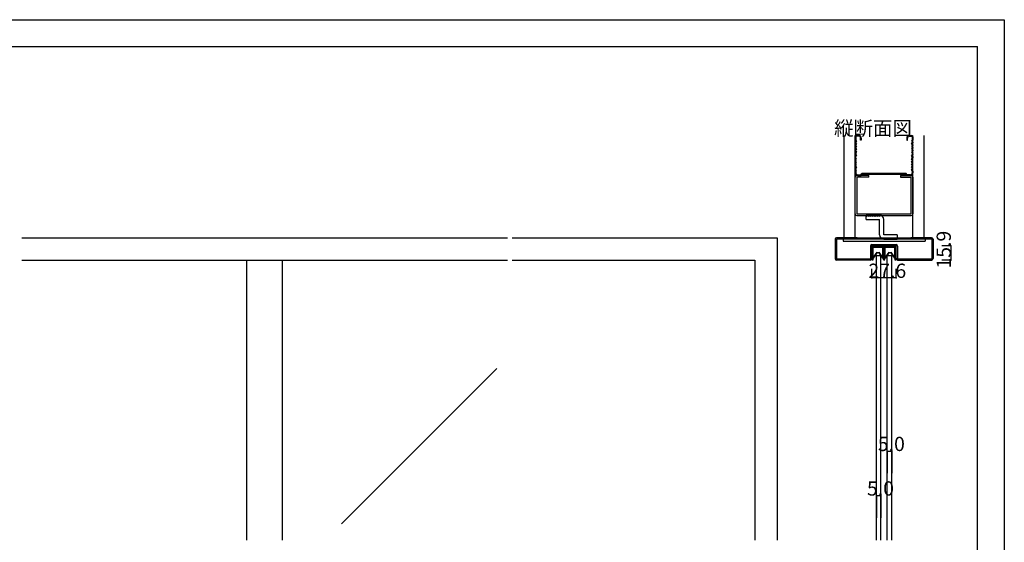
# Model space of a CAD drawing. Extents: x 0 to 1680, y -2 to 1186.
# Drawn here: x 575 to 1680, y 599 to 1186 of the extents above; entities that cross this region are included whole.
import ezdxf

# ---------------------------------------------------------------- set-up
doc = ezdxf.new("R2010")
doc.units = 0
doc.header["$LTSCALE"] = 4
doc.header["$MEASUREMENT"] = 0
for name, color, linetype in [('_0-0_', 7, 'CONTINUOUS'), ('_0-1_', 7, 'CONTINUOUS'), ('_0-2_', 7, 'CONTINUOUS'), ('_0-3_', 7, 'CONTINUOUS'), ('_0-4_', 7, 'CONTINUOUS')]:
    doc.layers.add(name, color=color, linetype=linetype)

msp = doc.modelspace()

# ---------------------------------------------------------------- linework, layer by layer
at = {"layer": '_0-0_', "color": 7, "linetype": 'Continuous'}
for p, q in [((0, 1186), (1680, 1186)), ((1680, 1186), (1680, 2)), ((30, 1156), (1650, 1156)), ((430, 1156), (630, 1156)), ((1650, 32), (1650, 1156))]:
    msp.add_line(p, q, dxfattribs=at)
at = {"layer": '_0-1_', "color": 7, "linetype": 'Continuous'}
for p, q in [((1531.7, 929.4), (1531.7, 930.5)), ((1531.7, 927.4), (1531.7, 929.4)), ((1532.3, 930.5), (1532.3, 929.4)), ((1532.3, 929.4), (1532.3, 927.4)), ((1532.4, 928.9), (1532.4, 930.2)), ((1532.4, 928.6), (1532.4, 928.9)), ((1532.4, 928.3), (1532.4, 928.6)), ((1532.4, 928.1), (1532.4, 928.3)), ((1532.6, 931.4), (1535.9, 931.4)), ((1535.9, 930.8), (1532.6, 930.8)), ((1532.6, 930.2), (1532.6, 928.9)), ((1532.6, 928.9), (1532.6, 928.6)), ((1532.6, 928.6), (1532.6, 928.3)), ((1532.6, 928.3), (1532.6, 928.1)), ((1532.8, 930.6), (1536.1, 930.6)), ((1536.1, 930.4), (1532.8, 930.4)), ((1535.9, 931.4), (1536.7, 931.4)), ((1536.7, 930.8), (1535.9, 930.8)), ((1536.1, 930.6), (1537.5, 930.6)), ((1537.5, 930.4), (1536.1, 930.4)), ((1536.7, 931.4), (1540.7, 931.4)), ((1540.7, 930.8), (1536.7, 930.8)), ((1537.5, 930.6), (1537.6, 930.6)), ((1537.6, 930.4), (1537.5, 930.4)), ((1537.6, 930.6), (1538.2, 930.6)), ((1538.2, 930.4), (1537.6, 930.4)), ((1538.2, 930.6), (1538.8, 930.6)), ((1538.8, 930.4), (1538.2, 930.4)), ((1538.8, 930.6), (1539, 930.6)), ((1539, 930.4), (1538.8, 930.4)), ((1539, 930.6), (1540.3, 930.6)), ((1540.3, 930.4), (1539, 930.4)), ((1540.3, 930.6), (1543.6, 930.6)), ((1543.6, 930.4), (1540.3, 930.4)), ((1540.7, 931.4), (1544, 931.4)), ((1544, 930.8), (1540.7, 930.8)), ((1543.8, 928.9), (1543.8, 930.2)), ((1543.8, 928.6), (1543.8, 928.9)), ((1543.8, 928.3), (1543.8, 928.6)), ((1543.8, 928.1), (1543.8, 928.3)), ((1544.1, 930.2), (1544.1, 928.9)), ((1544.1, 928.9), (1544.1, 928.6)), ((1544.1, 928.6), (1544.1, 928.3)), ((1544.1, 928.3), (1544.1, 928.1)), ((1544.3, 929.4), (1544.3, 930.5)), ((1544.3, 927.4), (1544.3, 929.4)), ((1544.9, 930.5), (1544.9, 929.4)), ((1544.9, 929.4), (1544.9, 927.4)), ((1545.1, 929.4), (1545.1, 930.5)), ((1545.1, 927.4), (1545.1, 929.4)), ((1545.7, 930.5), (1545.7, 929.4)), ((1545.7, 929.4), (1545.7, 927.4)), ((1545.8, 928.9), (1545.8, 930.2)), ((1545.8, 928.6), (1545.8, 928.9)), ((1545.8, 928.3), (1545.8, 928.6)), ((1545.8, 928.1), (1545.8, 928.3)), ((1546, 931.4), (1547.7, 931.4)), ((1547.7, 930.8), (1546, 930.8)), ((1546, 930.2), (1546, 928.9)), ((1546, 928.9), (1546, 928.6)), ((1546, 928.6), (1546, 928.3)), ((1546, 928.3), (1546, 928.1)), ((1546.2, 930.6), (1549.5, 930.6)), ((1549.5, 930.4), (1546.2, 930.4)), ((1547.7, 931.4), (1549.3, 931.4)), ((1549.3, 930.8), (1547.7, 930.8)), ((1549.3, 931.4), (1549.7, 931.4)), ((1549.7, 930.8), (1549.3, 930.8)), ((1549.5, 930.6), (1550.9, 930.6)), ((1550.9, 930.4), (1549.5, 930.4)), ((1549.7, 931.4), (1553.7, 931.4)), ((1553.7, 930.8), (1549.7, 930.8)), ((1550.9, 930.6), (1551, 930.6)), ((1551, 930.4), (1550.9, 930.4)), ((1551, 930.6), (1551.6, 930.6)), ((1551.6, 930.4), (1551, 930.4)), ((1551.6, 930.6), (1552.2, 930.6)), ((1552.2, 930.4), (1551.6, 930.4)), ((1552.2, 930.6), (1552.4, 930.6)), ((1552.4, 930.4), (1552.2, 930.4)), ((1552.4, 930.6), (1553.7, 930.6)), ((1553.7, 930.4), (1552.4, 930.4)), ((1553.7, 931.4), (1554.1, 931.4)), ((1554.1, 930.8), (1553.7, 930.8)), ((1553.7, 930.6), (1557, 930.6)), ((1557, 930.4), (1553.7, 930.4)), ((1554.1, 931.4), (1555.7, 931.4)), ((1555.7, 930.8), (1554.1, 930.8)), ((1555.7, 931.4), (1557.4, 931.4)), ((1557.4, 930.8), (1555.7, 930.8)), ((1557.2, 928.9), (1557.2, 930.2)), ((1557.2, 928.6), (1557.2, 928.9)), ((1557.2, 928.3), (1557.2, 928.6)), ((1557.2, 928.1), (1557.2, 928.3)), ((1557.5, 930.2), (1557.5, 928.9)), ((1557.5, 928.9), (1557.5, 928.6)), ((1557.5, 928.6), (1557.5, 928.3)), ((1557.5, 928.3), (1557.5, 928.1)), ((1557.7, 929.4), (1557.7, 930.5)), ((1557.7, 927.4), (1557.7, 929.4)), ((1558.3, 930.5), (1558.3, 929.4)), ((1558.3, 929.4), (1558.3, 927.4)), ((1531.7, 926.4), (1531.7, 927.4)), ((1531.7, 926), (1531.7, 926.4)), ((1531.7, 925.5), (1531.7, 926)), ((1531.7, 924.5), (1531.7, 925.5)), ((1531.7, 923.4), (1531.7, 924.5)), ((1531.7, 923.2), (1531.7, 923.4)), ((1531.7, 923.4), (1531.7, 923.4)), ((1531.7, 916), (1531.7, 923.2)), ((1532.3, 927.4), (1532.3, 926.4)), ((1532.3, 926.4), (1532.3, 926)), ((1532.3, 926), (1532.3, 925.5)), ((1532.3, 925.5), (1532.3, 924.5)), ((1532.3, 924.5), (1532.3, 923.4)), ((1532.3, 923.4), (1532.3, 923.4)), ((1532.3, 923.4), (1532.3, 923.2)), ((1532.3, 923.2), (1532.3, 916)), ((1532.4, 927.7), (1532.4, 928.1)), ((1532.4, 927.5), (1532.4, 927.7)), ((1532.4, 926.6), (1532.4, 927.5)), ((1532.4, 926.1), (1532.4, 926.6)), ((1532.4, 926.6), (1532.4, 926.6)), ((1532.4, 925.5), (1532.4, 926.1)), ((1532.4, 925.2), (1532.4, 925.5)), ((1532.4, 925), (1532.4, 925.2)), ((1532.4, 918.1), (1532.4, 925)), ((1532.6, 928.1), (1532.6, 927.7)), ((1532.6, 927.7), (1532.6, 927.5)), ((1532.6, 927.5), (1532.6, 926.6)), ((1532.6, 926.6), (1532.6, 926.6)), ((1532.6, 926.6), (1532.6, 926.1)), ((1532.6, 926.1), (1532.6, 925.5)), ((1532.6, 925.5), (1532.6, 925.2)), ((1532.6, 925.2), (1532.6, 925)), ((1532.6, 925), (1532.6, 918.1)), ((1532.6, 918.1), (1537.2, 924.7)), ((1537.4, 924.5), (1532.8, 918)), ((1537.2, 924.7), (1537.4, 924.5)), ((1539.1, 924.5), (1539.3, 924.7)), ((1543.6, 918), (1539.1, 924.5)), ((1539.3, 924.7), (1543.8, 918.1)), ((1543.8, 927.7), (1543.8, 928.1)), ((1543.8, 927.5), (1543.8, 927.7)), ((1543.8, 926.6), (1543.8, 927.5)), ((1543.8, 925.5), (1543.8, 926.6)), ((1543.8, 926.6), (1543.8, 926.6)), ((1543.8, 925.2), (1543.8, 925.5)), ((1543.8, 925), (1543.8, 925.2)), ((1543.8, 918.1), (1543.8, 925)), ((1544.1, 928.1), (1544.1, 927.7)), ((1544.1, 927.7), (1544.1, 927.5)), ((1544.1, 927.5), (1544.1, 926.6)), ((1544.1, 926.6), (1544.1, 926.6)), ((1544.1, 926.6), (1544.1, 925.5)), ((1544.1, 925.5), (1544.1, 925.2)), ((1544.1, 925.2), (1544.1, 925)), ((1544.1, 925), (1544.1, 918.1)), ((1544.3, 926.9), (1544.3, 927.4)), ((1544.3, 926.8), (1544.3, 926.9)), ((1544.3, 925.5), (1544.3, 926.8)), ((1544.3, 924.5), (1544.3, 925.5)), ((1544.3, 923.4), (1544.3, 924.5)), ((1544.3, 922.8), (1544.3, 923.4)), ((1544.3, 921.9), (1544.3, 922.8)), ((1544.3, 916.7), (1544.3, 921.9)), ((1544.9, 927.4), (1544.9, 926.9)), ((1544.9, 926.9), (1544.9, 926.8)), ((1544.9, 926.8), (1544.9, 925.5)), ((1544.9, 925.5), (1544.9, 924.5)), ((1544.9, 924.5), (1544.9, 923.4)), ((1544.9, 923.4), (1544.9, 922.8)), ((1544.9, 922.8), (1544.9, 921.9)), ((1544.9, 921.9), (1544.9, 921.6)), ((1544.9, 921.6), (1544.9, 916.7)), ((1545.1, 926.9), (1545.1, 927.4)), ((1545.1, 926.4), (1545.1, 926.9)), ((1545.1, 925.5), (1545.1, 926.4)), ((1545.1, 925), (1545.1, 925.5)), ((1545.1, 924.5), (1545.1, 925)), ((1545.1, 923.4), (1545.1, 924.5)), ((1545.1, 922.8), (1545.1, 923.4)), ((1545.1, 921.9), (1545.1, 922.8)), ((1545.1, 921.6), (1545.1, 921.9)), ((1545.1, 916.7), (1545.1, 921.6)), ((1545.7, 927.4), (1545.7, 926.9)), ((1545.7, 926.9), (1545.7, 926.4)), ((1545.7, 926.4), (1545.7, 925.5)), ((1545.7, 925.5), (1545.7, 925)), ((1545.7, 925), (1545.7, 924.5)), ((1545.7, 924.5), (1545.7, 923.4)), ((1545.7, 923.4), (1545.7, 922.8)), ((1545.7, 922.8), (1545.7, 921.9)), ((1545.7, 921.9), (1545.7, 916.7)), ((1545.8, 927.7), (1545.8, 928.1)), ((1545.8, 927.5), (1545.8, 927.7)), ((1545.8, 926.6), (1545.8, 927.5)), ((1545.8, 926.1), (1545.8, 926.6)), ((1545.8, 926.6), (1545.8, 926.6)), ((1545.8, 925.5), (1545.8, 926.1)), ((1545.8, 925.2), (1545.8, 925.5)), ((1545.8, 925), (1545.8, 925.2)), ((1545.8, 918.1), (1545.8, 925)), ((1546, 928.1), (1546, 927.7)), ((1546, 927.7), (1546, 927.5)), ((1546, 927.5), (1546, 926.6)), ((1546, 926.6), (1546, 926.6)), ((1546, 926.6), (1546, 926.1)), ((1546, 926.1), (1546, 925.5)), ((1546, 925.5), (1546, 925.2)), ((1546, 925.2), (1546, 925)), ((1546, 925), (1546, 918.1)), ((1546, 918.1), (1550.6, 924.7)), ((1550.8, 924.5), (1546.2, 918)), ((1550.6, 924.7), (1550.8, 924.5)), ((1552.5, 924.5), (1552.7, 924.7)), ((1557, 918), (1552.5, 924.5)), ((1552.7, 924.7), (1557.2, 918.1)), ((1557.2, 927.7), (1557.2, 928.1)), ((1557.2, 927.5), (1557.2, 927.7)), ((1557.2, 926.6), (1557.2, 927.5)), ((1557.2, 925.5), (1557.2, 926.6)), ((1557.2, 926.6), (1557.2, 926.6)), ((1557.2, 925.2), (1557.2, 925.5)), ((1557.2, 925), (1557.2, 925.2)), ((1557.2, 918.1), (1557.2, 925)), ((1557.5, 928.1), (1557.5, 927.7)), ((1557.5, 927.7), (1557.5, 927.5)), ((1557.5, 927.5), (1557.5, 926.6)), ((1557.5, 926.6), (1557.5, 926.6)), ((1557.5, 926.6), (1557.5, 925.5)), ((1557.5, 925.5), (1557.5, 925.2)), ((1557.5, 925.2), (1557.5, 925)), ((1557.5, 925), (1557.5, 918.1)), ((1557.7, 926.4), (1557.7, 927.4)), ((1557.7, 926), (1557.7, 926.4)), ((1557.7, 925.5), (1557.7, 926)), ((1557.7, 924.5), (1557.7, 925.5)), ((1557.7, 923.4), (1557.7, 924.5)), ((1557.7, 923.2), (1557.7, 923.4)), ((1557.7, 923.4), (1557.7, 923.4)), ((1557.7, 916), (1557.7, 923.2)), ((1558.3, 927.4), (1558.3, 926.4)), ((1558.3, 926.4), (1558.3, 926)), ((1558.3, 926), (1558.3, 925.5)), ((1558.3, 925.5), (1558.3, 924.5)), ((1558.3, 924.5), (1558.3, 923.4)), ((1558.3, 923.4), (1558.3, 923.4)), ((1558.3, 923.4), (1558.3, 923.2)), ((1558.3, 923.2), (1558.3, 916)), ((1532.3, 916), (1531.7, 916)), ((1558.3, 916), (1557.7, 916))]:
    msp.add_line(p, q, dxfattribs=at)
for centre, radius, start, end in [((1532.6, 930.5), 0.9, 90, 180), ((1532.6, 930.5), 0.3, 90, 180), ((1532.8, 930.2), 0.45, 90, 180), ((1532.8, 930.2), 0.2, 90, 180), ((1543.6, 930.2), 0.45, 360, 90), ((1543.6, 930.2), 0.2, 360, 90), ((1544, 930.5), 0.9, 360, 90), ((1544, 930.5), 0.3, 360, 90), ((1546, 930.5), 0.9, 90, 180), ((1546, 930.5), 0.3, 90, 180), ((1546.2, 930.2), 0.45, 90, 180), ((1546.2, 930.2), 0.2, 90, 180), ((1557, 930.2), 0.45, 360, 90), ((1557, 930.2), 0.2, 360, 90), ((1557.4, 930.5), 0.9, 360, 90), ((1557.4, 930.5), 0.3, 360, 90), ((1532.6, 918.1), 0.25, 179.9999, 252.4696), ((1532.6, 918.1), 0.25, 252.4688, 324.5132), ((1543.8, 918.1), 0.25, 215.4868, 287.5312), ((1543.8, 918.1), 0.25, 287.5334, 359.9971), ((1546, 918.1), 0.25, 179.9999, 252.4696), ((1546, 918.1), 0.25, 252.4688, 324.5132), ((1557.2, 918.1), 0.25, 215.4868, 287.5312), ((1557.2, 918.1), 0.25, 287.5334, 359.9971), ((1545, 916.7), 0.7, 180, 270), ((1545, 916.7), 0.1, 180, 270), ((1545, 916.7), 0.1, 270, 0), ((1545, 916.7), 0.7, 270, 0)]:
    msp.add_arc(centre, radius, start, end, dxfattribs=at)
at = {"layer": '_0-2_', "color": 132, "linetype": 'Continuous'}
for p, q in [((1536.4, 921), (1541.4, 921)), ((1536.4, 601.5), (1536.4, 921)), ((1541.4, 601.5), (1541.4, 921)), ((1548.6, 921), (1553.6, 921)), ((1548.6, 601.5), (1548.6, 921)), ((1553.6, 601.5), (1553.6, 921)), ((830, 601.5), (830, 916)), ((870, 601.5), (870, 916)), ((1110.5, 794.1), (936.1, 619.8))]:
    msp.add_line(p, q, dxfattribs=at)
at = {"layer": '_0-3_', "color": 54, "linetype": 'Continuous'}
for p, q in [((1500, 1056), (1500, 941)), ((1512.5, 941), (1512.5, 1056)), ((1512.5, 1054.5), (1512.5, 1051)), ((1512.5, 1051), (1513.2, 1049.5)), ((1513.3, 1054.5), (1513.3, 1051)), ((1513.3, 1051), (1514, 1049.5)), ((1516.5, 1056), (1514, 1056)), ((1516.5, 1055.2), (1514, 1055.2)), ((1518.7, 1050.5), (1518.7, 1053)), ((1519.5, 1050.5), (1518.7, 1050.5)), ((1519.5, 1053), (1519.5, 1050.5)), ((1570.5, 1053), (1570.5, 1050.5)), ((1570.5, 1050.5), (1571.3, 1050.5)), ((1571.3, 1050.5), (1571.3, 1053)), ((1573.5, 1056), (1576, 1056)), ((1573.5, 1055.2), (1576, 1055.2)), ((1576.7, 1051), (1576, 1049.5)), ((1576.7, 1054.5), (1576.7, 1051)), ((1577.5, 1051), (1576.8, 1049.5)), ((1577.5, 941), (1577.5, 1056)), ((1577.5, 1054.5), (1577.5, 1051)), ((1590, 941), (1590, 1056)), ((1513.2, 1049.5), (1512.5, 1048)), ((1512.5, 1048), (1513.2, 1046.5)), ((1513.2, 1046.5), (1512.5, 1045)), ((1512.5, 1045), (1513.2, 1043.5)), ((1513.2, 1043.5), (1512.5, 1042)), ((1512.5, 1042), (1513.2, 1040.5)), ((1513.2, 1040.5), (1512.5, 1039)), ((1512.5, 1039), (1513.2, 1037.5)), ((1514, 1049.5), (1513.3, 1048)), ((1514, 1046.5), (1513.3, 1048)), ((1514, 1046.5), (1513.3, 1045)), ((1513.3, 1045), (1514, 1043.5)), ((1514, 1043.5), (1513.3, 1042)), ((1513.3, 1042), (1514, 1040.5)), ((1514, 1040.5), (1513.3, 1039)), ((1513.3, 1039), (1514, 1037.5)), ((1576, 1049.5), (1576.7, 1048)), ((1576, 1046.5), (1576.7, 1048)), ((1576, 1046.5), (1576.7, 1045)), ((1576.7, 1045), (1576, 1043.5)), ((1576, 1043.5), (1576.7, 1042)), ((1576.7, 1042), (1576, 1040.5)), ((1576, 1040.5), (1576.7, 1039)), ((1576.7, 1039), (1576, 1037.5)), ((1576.8, 1049.5), (1577.5, 1048)), ((1577.5, 1048), (1576.8, 1046.5)), ((1576.8, 1046.5), (1577.5, 1045)), ((1577.5, 1045), (1576.8, 1043.5)), ((1576.8, 1043.5), (1577.5, 1042)), ((1577.5, 1042), (1576.8, 1040.5)), ((1576.8, 1040.5), (1577.5, 1039)), ((1577.5, 1039), (1576.8, 1037.5)), ((1513.2, 1037.5), (1512.5, 1036)), ((1512.5, 1034.8), (1512.5, 1036)), ((1512.5, 1034.8), (1513.2, 1033.5)), ((1512.5, 1032.2), (1513.2, 1033.5)), ((1512.5, 1032.2), (1512.5, 1031)), ((1513.2, 1029.5), (1512.5, 1031)), ((1512.5, 1028), (1513.2, 1029.5)), ((1513.2, 1026.5), (1512.5, 1028)), ((1514, 1037.5), (1513.3, 1036)), ((1513.3, 1036), (1513.3, 1034.8)), ((1513.3, 1034.8), (1514, 1033.5)), ((1513.3, 1032.2), (1514, 1033.5)), ((1513.3, 1031), (1513.3, 1032.2)), ((1514, 1029.5), (1513.3, 1031)), ((1513.3, 1028), (1514, 1029.5)), ((1514, 1026.5), (1513.3, 1028)), ((1576, 1037.5), (1576.7, 1036)), ((1576.7, 1034.8), (1576, 1033.5)), ((1576.7, 1032.2), (1576, 1033.5)), ((1576, 1029.5), (1576.7, 1031)), ((1576.7, 1028), (1576, 1029.5)), ((1576, 1026.5), (1576.7, 1028)), ((1576.7, 1036), (1576.7, 1034.8)), ((1576.7, 1031), (1576.7, 1032.2)), ((1576.8, 1037.5), (1577.5, 1036)), ((1577.5, 1034.8), (1576.8, 1033.5)), ((1577.5, 1032.2), (1576.8, 1033.5)), ((1576.8, 1029.5), (1577.5, 1031)), ((1577.5, 1028), (1576.8, 1029.5)), ((1576.8, 1026.5), (1577.5, 1028)), ((1577.5, 1034.8), (1577.5, 1036)), ((1577.5, 1032.2), (1577.5, 1031)), ((1512.5, 1025), (1513.2, 1026.5)), ((1513.2, 1023.5), (1512.5, 1025)), ((1512.5, 1022), (1513.2, 1023.5)), ((1513.2, 1020.5), (1512.5, 1022)), ((1512.5, 1019), (1513.2, 1020.5)), ((1513.2, 1017.5), (1512.5, 1019)), ((1512.5, 1016), (1513.2, 1017.5)), ((1513.3, 1025), (1514, 1026.5)), ((1514, 1023.5), (1513.3, 1025)), ((1513.3, 1022), (1514, 1023.5)), ((1514, 1020.5), (1513.3, 1022)), ((1514, 1020.5), (1513.3, 1019)), ((1514, 1017.5), (1513.3, 1019)), ((1513.3, 1016), (1514, 1017.5)), ((1576.7, 1025), (1576, 1026.5)), ((1576, 1023.5), (1576.7, 1025)), ((1576.7, 1022), (1576, 1023.5)), ((1576, 1020.5), (1576.7, 1022)), ((1576, 1020.5), (1576.7, 1019)), ((1576, 1017.5), (1576.7, 1019)), ((1576.7, 1016), (1576, 1017.5)), ((1577.5, 1025), (1576.8, 1026.5)), ((1576.8, 1023.5), (1577.5, 1025)), ((1577.5, 1022), (1576.8, 1023.5)), ((1576.8, 1020.5), (1577.5, 1022)), ((1577.5, 1019), (1576.8, 1020.5)), ((1576.8, 1017.5), (1577.5, 1019)), ((1577.5, 1016), (1576.8, 1017.5)), ((1512.5, 1016), (1512.5, 1014)), ((1512.5, 968), (1512.5, 1009)), ((1513.3, 1016), (1513.3, 1014)), ((1527.8, 1011), (1514.5, 1011)), ((1527.8, 1009), (1514.5, 1009)), ((1514.5, 1009), (1514.5, 968)), ((1515.5, 1011.8), (1519.1, 1011.8)), ((1515.5, 1011), (1519.5, 1011)), ((1519.1, 1011.8), (1520, 1013.3)), ((1519.5, 1011), (1520.3, 1012.5)), ((1570, 1013.3), (1520, 1013.3)), ((1520.3, 1012.5), (1569.7, 1012.5)), ((1527.8, 1009), (1527.8, 1011)), ((1563.6, 1011), (1575.5, 1011)), ((1563.6, 1011), (1563.6, 1009)), ((1563.6, 1009), (1575.5, 1009)), ((1570.5, 1011), (1569.7, 1012.5)), ((1570.9, 1011.8), (1570, 1013.3)), ((1574.5, 1011), (1570.5, 1011)), ((1574.5, 1011.8), (1570.9, 1011.8)), ((1575.5, 968), (1575.5, 1009)), ((1576.7, 1016), (1576.7, 1014)), ((1577.5, 1016), (1577.5, 1014)), ((1577.5, 1009), (1577.5, 968)), ((1514.5, 968), (1575.5, 968)), ((1514.5, 966), (1575.5, 966)), ((1524.9, 961.5), (1524.9, 966.5)), ((1539.9, 966.5), (1524.9, 966.5)), ((1524.9, 961.5), (1539.9, 961.5)), ((1539.9, 944.5), (1539.9, 961.5)), ((1544.9, 944.5), (1544.9, 961.5)), ((577.5, 941), (852.5, 941)), ((852.5, 941), (1122.5, 941)), ((1127.5, 941), (1219.2, 941)), ((1219.2, 941), (1425, 941)), ((1425, 941), (1425, 601.5)), ((1490, 939.4), (1490, 917.6)), ((1515, 939.5), (1491.5, 939.5)), ((1491.5, 939.5), (1491.5, 917.5)), ((1515, 941), (1491.6, 941)), ((1499, 939.5), (1499, 937.2)), ((1500, 941), (1590, 941)), ((1515, 941), (1515, 939.5)), ((1575, 939.5), (1515, 939.5)), ((1559.9, 944.5), (1544.9, 944.5)), ((1544.9, 939.5), (1559.9, 939.5)), ((1559.9, 944.5), (1559.9, 939.5)), ((1598.4, 941), (1575, 941)), ((1575, 941), (1575, 939.5)), ((1598.5, 939.5), (1575, 939.5)), ((1591, 939.5), (1591, 937.2)), ((1598.5, 939.5), (1598.5, 917.5)), ((1600, 939.4), (1600, 917.6)), ((1499, 937.2), (1591, 937.2)), ((1529.7, 931.8), (1529.7, 917.5)), ((1558.8, 931.9), (1531.2, 931.9)), ((1531.2, 917.6), (1531.2, 931.9)), ((1531.3, 933.4), (1558.7, 933.4)), ((1558.8, 917.6), (1558.8, 931.9)), ((1560.3, 931.8), (1560.3, 917.5)), ((1491.5, 917.5), (1529.7, 917.5)), ((1560.3, 917.5), (1598.5, 917.5)), ((577.5, 916), (852.5, 916)), ((852.5, 916), (1122.5, 916)), ((1127.5, 916), (1219.2, 916)), ((1219.2, 916), (1400, 916)), ((1400, 916), (1400, 601.5)), ((1529.6, 916), (1491.6, 916)), ((1560.4, 916), (1598.4, 916))]:
    msp.add_line(p, q, dxfattribs=at)
for centre, radius, start, end in [((1514, 1054.5), 1.5, 90, 180), ((1514, 1054.5), 0.7, 90, 180), ((1516.5, 1053), 3, 0, 90), ((1516.5, 1053), 2.2, 0, 90), ((1573.5, 1053), 3, 90, 180), ((1573.5, 1053), 2.2, 90, 180), ((1576, 1054.5), 1.5, 0, 90), ((1576, 1054.5), 0.7, 0, 90), ((1515.5, 1014), 3, 180, 270), ((1514.5, 1009), 2, 90, 180), ((1515.5, 1014), 2.2, 180, 270), ((1574.5, 1014), 3, 270, 0), ((1574.5, 1014), 2.2, 270, 0), ((1575.5, 1009), 2, 0, 90), ((1514.5, 968), 2, 180, 270), ((1525.9, 966.5), 1, 180, 0), ((1527.9, 966.5), 1, 180, 0), ((1529.9, 966.5), 1, 180, 0), ((1531.9, 966.5), 1, 180, 0), ((1533.9, 966.5), 1, 180, 0), ((1535.9, 966.5), 1, 180, 0), ((1537.9, 966.5), 1, 180, 0), ((1539.9, 966.5), 1, 180, 0), ((1539.9, 961.5), 5, 0, 90), ((1575.5, 968), 2, 270, 0), ((1491.6, 939.4), 1.6, 90, 180), ((1544.9, 944.5), 5, 180, 270), ((1544.9, 939.5), 1, 0, 180), ((1546.9, 939.5), 1, 0, 180), ((1548.9, 939.5), 1, 0, 180), ((1550.9, 939.5), 1, 0, 180), ((1552.9, 939.5), 1, 0, 180), ((1554.9, 939.5), 1, 0, 180), ((1556.9, 939.5), 1, 0, 180), ((1558.9, 939.5), 1, 0, 180), ((1598.4, 939.4), 1.6, 0, 90), ((1531.3, 931.8), 1.6, 90, 180), ((1558.7, 931.8), 1.6, 0, 90), ((1491.6, 917.6), 1.6, 180, 270), ((1529.6, 917.6), 1.6, 270, 0), ((1560.4, 917.6), 1.6, 180, 270), ((1598.4, 917.6), 1.6, 270, 0)]:
    msp.add_arc(centre, radius, start, end, dxfattribs=at)
at = {"layer": '_0-4_', "color": 7, "linetype": 'Continuous'}
for p, q in [((1620, 931.9), (1610, 931.9)), ((1620, 916), (1610, 916)), ((1531.2, 896), (1531.2, 906)), ((1558.8, 896), (1558.8, 906)), ((1548.6, 701.5), (1548.6, 676.5)), ((1553.6, 701.5), (1553.6, 676.5)), ((1536.4, 651.5), (1536.4, 626.5)), ((1541.4, 651.5), (1541.4, 626.5))]:
    msp.add_line(p, q, dxfattribs=at)
at = {"layer": '_0-4_', "color": 132, "linetype": 'Continuous'}
for p, q in [((1620, 931.9), (1620, 916)), ((1558.8, 896), (1531.2, 896)), ((1548.6, 701.5), (1553.6, 701.5)), ((1536.4, 651.5), (1541.4, 651.5))]:
    msp.add_line(p, q, dxfattribs=at)
at = {"layer": '_0-4_', "color": 132}
for p in [(1620, 931.9), (1620, 916), (1531.2, 896), (1558.8, 896), (1548.6, 701.5), (1553.6, 701.5), (1536.4, 651.5), (1541.4, 651.5)]:
    msp.add_point(p, dxfattribs=at)

# ---------------------------------------------------------------- texts
at = {"layer": '_0-0_', "color": 7}
msp.add_text('縦断面図', height=16, dxfattribs=at).set_placement((1489, 1056))
at = {"layer": '_0-4_', "color": 7}
msp.add_text('15.9', height=16, rotation=90, dxfattribs=at).set_placement((1620, 906.5))
for s, p in [('27.6', (1527.5, 896)), ('5.0', (1538.1, 701.5)), ('5.0', (1525.9, 651.5))]:
    msp.add_text(s, height=16, dxfattribs=at).set_placement(p)

doc.saveas('drawing.dxf')
